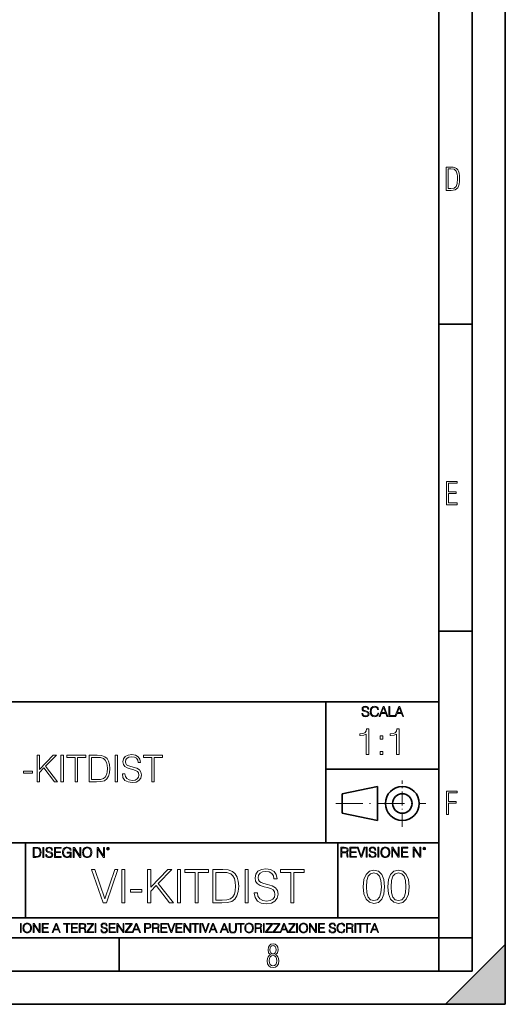
# Model space of a CAD drawing. Extents: x 0 to 420, y 0 to 297.
# Drawn here: x 347 to 420, y 0 to 148 of the extents above; entities that cross this region are included whole.
import ezdxf

# ---------------------------------------------------------------- set-up
doc = ezdxf.new("R2010")
doc.units = 0
doc.linetypes.add('DASHDOT', pattern=[18.5, 12, -3, 0.5, -3])

msp = doc.modelspace()

# ---------------------------------------------------------------- linework, layer by layer
at = {"color": 7, "lineweight": 35}
for p, q in [((420, 0), (420, 297)), ((420, 0), (420, 297)), ((415, 4.99976), (415, 292)), ((410, 9.99976), (410, 287)), ((410, 102.333), (415, 102.333)), ((410, 56.166401), (415, 56.166401)), ((234.999802, 45.500252), (410, 45.500252)), ((393, 24.300249), (393, 45.500252)), ((393, 35.384029), (410, 35.384029)), ((395.458008, 31.689131), (400.769989, 32.769131)), ((400.769989, 27.67433), (400.769989, 32.769131)), ((395.458008, 28.75433), (395.458008, 31.689131)), ((395.458008, 28.75433), (400.769989, 27.67433)), ((254.999802, 24.300249), (410, 24.300249)), ((347.77301, 13.00025), (347.77301, 24.300249)), ((394.799988, 24.300249), (394.799988, 13.00025)), ((234.999802, 13.00025), (410, 13.00025)), ((25.000401, 9.99976), (410, 9.99976)), ((234.999802, 10.00025), (410, 10.00025)), ((361.875, 4.99976), (361.875, 9.99976)), ((410, 9.99976), (415, 9.99976)), ((410, 4.99976), (410, 9.99976)), ((411, 0), (420, 9)), ((420, 0), (420, 9)), ((267.5, 4.99976), (415, 4.99976)), ((0, 0), (420, 0)), ((0, 0), (420, 0)), ((411, 0), (420, 0))]:
    msp.add_line(p, q, dxfattribs=at)
at = {"color": 7, "linetype": 'DASHDOT', "lineweight": 18, "ltscale": 0.173997}
msp.add_line((404.497986, 26.70113), (404.497986, 33.66103), dxfattribs=at)
at = {"color": 7, "linetype": 'DASHDOT', "lineweight": 18, "ltscale": 0.338425}
msp.add_line((394.484009, 30.221729), (408.020996, 30.221729), dxfattribs=at)
at = {"color": 7, "lineweight": 18}
for points in [[(411.109863, 122.479729), (411.838043, 122.479729), (412.166901, 122.49852), (412.439392, 122.573685), (412.660187, 122.695839), (412.834015, 122.879059), (412.960876, 123.118652), (413.05014, 123.419327), (413.101807, 123.790466), (413.120605, 124.232079), (413.101807, 124.668991), (413.05014, 125.040131), (412.965576, 125.340805), (412.834015, 125.580399), (412.660187, 125.758926), (412.439392, 125.881073), (412.162201, 125.956238), (411.838043, 125.979729), (411.109863, 125.979729)], [(411.401154, 122.742813), (411.401154, 125.721336), (411.819275, 125.721336), (412.307861, 125.641472), (412.608521, 125.387779), (412.75885, 124.927383), (412.791748, 124.607918), (412.805847, 124.227379), (412.75885, 123.527382), (412.608521, 123.066978), (412.307861, 122.817986), (411.819275, 122.742813)], [(411.14386, 75.172127), (412.75058, 75.172127), (412.75058, 75.444611), (411.43515, 75.444611), (411.43515, 76.868103), (412.619019, 76.868103), (412.619019, 77.135887), (411.43515, 77.135887), (411.43515, 78.399643), (412.75058, 78.399643), (412.75058, 78.672127), (411.14386, 78.672127)], [(398.408203, 43.764439), (398.408203, 43.754005), (398.443665, 43.545383), (398.552155, 43.393089), (398.727417, 43.301292), (398.967316, 43.267914), (399.18219, 43.29921), (399.34494, 43.384743), (399.447144, 43.520348), (399.484711, 43.701851), (399.455505, 43.862492), (399.369965, 43.98349), (399.223938, 44.0732), (399.013214, 44.142044), (398.837982, 44.185856), (398.723236, 44.223408), (398.646027, 44.275562), (398.600159, 44.346497), (398.585541, 44.442463), (398.606415, 44.561378), (398.673157, 44.651085), (398.781647, 44.705326), (398.929779, 44.726189), (399.084137, 44.703239), (399.200989, 44.638569), (399.271912, 44.534256), (399.299042, 44.392391), (399.440887, 44.392391), (399.403351, 44.584328), (399.303192, 44.728275), (399.146729, 44.817986), (398.936035, 44.849277), (398.729492, 44.817986), (398.575104, 44.736622), (398.477051, 44.60936), (398.443665, 44.446636), (398.468719, 44.288082), (398.543823, 44.177509), (398.671082, 44.098236), (398.85257, 44.039822), (398.994446, 44.004353), (399.150909, 43.954285), (399.259399, 43.893784), (399.321991, 43.808247), (399.342834, 43.687248), (399.31781, 43.564159), (399.244781, 43.47028), (399.12796, 43.409779), (398.969421, 43.391003), (398.789978, 43.416039), (398.658569, 43.489056), (398.577209, 43.605885), (398.550079, 43.764439)], [(400.796936, 43.799904), (400.755219, 43.626747), (400.661346, 43.497398), (400.521576, 43.418121), (400.342133, 43.391003), (400.125183, 43.434814), (399.962463, 43.564159), (399.858154, 43.776955), (399.822662, 44.064854), (399.858154, 44.348583), (399.960358, 44.555119), (400.121002, 44.682381), (400.337982, 44.726189), (400.509033, 44.701157), (400.644653, 44.630222), (400.738525, 44.517567), (400.782349, 44.371529), (400.917938, 44.371529), (400.867889, 44.567635), (400.748962, 44.717846), (400.56955, 44.813812), (400.337982, 44.849277), (400.066772, 44.795036), (399.954102, 44.730362), (399.858154, 44.640656), (399.726715, 44.394478), (399.691254, 44.23801), (399.680817, 44.062767), (399.691254, 43.883354), (399.726715, 43.726887), (399.856049, 43.476536), (400.062592, 43.320068), (400.333801, 43.267914), (400.57373, 43.305466), (400.757294, 43.407692), (400.878296, 43.574589), (400.932556, 43.799904)], [(401.020172, 43.309639), (401.164124, 43.309639), (401.335205, 43.768608), (402.011139, 43.768608), (402.180115, 43.309639), (402.324066, 43.309639), (401.754517, 44.809639), (401.589722, 44.809639)], [(401.381104, 43.891697), (401.671082, 44.663601), (401.963135, 43.891697)], [(402.482605, 43.309639), (403.390137, 43.309639), (403.390137, 43.432728), (402.6203, 43.432728), (402.6203, 44.809639), (402.482605, 44.809639)], [(403.390137, 43.309639), (403.534088, 43.309639), (403.705139, 43.768608), (404.381104, 43.768608), (404.550079, 43.309639), (404.694031, 43.309639), (404.124481, 44.809639), (403.959656, 44.809639)], [(403.751038, 43.891697), (404.041046, 44.663601), (404.333099, 43.891697)], [(399.073181, 37.566906), (399.440369, 37.566906), (399.440369, 41.455639), (399.117706, 41.455639), (399.034241, 41.105152), (398.850647, 40.865932), (398.544678, 40.726849), (398.132996, 40.687908), (398.110748, 40.687908), (398.110748, 40.448685), (398.166382, 40.448685), (398.711578, 40.498756), (399.073181, 40.665653)], [(401.176117, 39.903484), (401.543274, 39.903484), (401.543274, 40.398617), (401.176117, 40.398617)], [(403.640656, 37.566906), (404.007812, 37.566906), (404.007812, 41.455639), (403.68515, 41.455639), (403.601685, 41.105152), (403.418121, 40.865932), (403.112122, 40.726849), (402.700439, 40.687908), (402.678192, 40.687908), (402.678192, 40.448685), (402.733826, 40.448685), (403.279022, 40.498756), (403.640656, 40.665653)], [(349.525146, 33.476517), (349.892303, 33.476517), (349.892303, 34.889591), (350.559906, 35.573875), (352.16214, 33.476517), (352.618317, 33.476517), (350.804688, 35.818657), (352.429169, 37.476517), (351.956299, 37.476517), (349.892303, 35.356907), (349.892303, 37.476517), (349.525146, 37.476517)], [(353.10788, 33.476517), (353.475067, 33.476517), (353.475067, 37.476517), (353.10788, 37.476517)], [(355.249756, 33.476517), (355.616943, 33.476517), (355.616943, 37.148285), (356.863098, 37.148285), (356.863098, 37.476517), (354.003571, 37.476517), (354.003571, 37.148285), (355.249756, 37.148285)], [(358.298431, 37.476517), (357.358246, 37.476517), (357.358246, 33.476517), (358.459778, 33.476517), (359.138489, 33.504333), (359.655884, 33.648979), (360.011932, 33.927143), (360.278961, 34.327698), (360.440308, 34.845085), (360.495911, 35.484863), (360.440308, 36.080132), (360.295654, 36.575264), (360.056427, 36.970257), (359.739319, 37.259548), (359.210815, 37.443138), (358.571045, 37.476517)], [(357.725403, 33.804749), (357.725403, 37.148285), (358.459778, 37.148285), (359.071716, 37.120468), (359.539032, 36.970257), (359.789398, 36.731037), (359.967407, 36.402802), (360.078674, 35.985558), (360.117615, 35.473736), (360.078674, 34.939659), (359.967407, 34.511288), (359.778259, 34.183052), (359.51123, 33.95496), (359.077301, 33.827003), (358.498718, 33.804749)], [(361.263672, 33.476517), (361.630829, 33.476517), (361.630829, 37.476517), (361.263672, 37.476517)], [(362.359619, 34.689312), (362.359619, 34.661495), (362.454193, 34.105167), (362.7435, 33.699047), (363.210815, 33.454262), (363.850586, 33.36525), (364.423615, 33.4487), (364.857544, 33.676796), (365.130127, 34.038406), (365.230286, 34.522415), (365.152405, 34.950787), (364.924316, 35.273457), (364.534882, 35.51268), (363.972992, 35.696266), (363.505676, 35.813095), (363.199677, 35.913235), (362.993835, 36.052315), (362.87146, 36.241467), (362.83252, 36.497379), (362.888123, 36.814487), (363.066162, 37.053707), (363.355469, 37.198353), (363.750458, 37.253986), (364.16214, 37.192791), (364.473663, 37.020329), (364.662842, 36.742165), (364.735138, 36.363861), (365.113464, 36.363861), (365.013306, 36.875683), (364.746277, 37.259548), (364.329041, 37.498772), (363.767151, 37.582218), (363.21637, 37.498772), (362.804688, 37.281803), (362.543213, 36.94244), (362.454193, 36.508507), (362.520966, 36.085697), (362.721252, 35.790844), (363.060608, 35.579437), (363.544617, 35.423664), (363.922913, 35.32909), (364.340149, 35.195572), (364.629456, 35.034237), (364.796356, 34.806141), (364.85199, 34.483471), (364.785217, 34.155235), (364.590515, 33.904888), (364.278961, 33.743553), (363.85614, 33.693485), (363.377716, 33.760242), (363.027222, 33.95496), (362.810242, 34.266502), (362.737915, 34.689312)], [(366.776886, 33.476517), (367.144043, 33.476517), (367.144043, 37.148285), (368.390228, 37.148285), (368.390228, 37.476517), (365.530701, 37.476517), (365.530701, 37.148285), (366.776886, 37.148285)], [(401.176117, 37.566906), (401.543274, 37.566906), (401.543274, 38.062038), (401.176117, 38.062038)], [(347.477844, 34.761635), (348.824158, 34.761635), (348.824158, 35.08987), (347.477844, 35.08987)], [(411.14386, 28.569124), (411.43515, 28.569124), (411.43515, 30.265097), (412.619019, 30.265097), (412.619019, 30.532883), (411.43515, 30.532883), (411.43515, 31.79664), (412.75058, 31.79664), (412.75058, 32.069122), (411.14386, 32.069122)], [(349.29248, 23.609638), (348.939911, 23.609638), (348.939911, 22.109638), (349.352997, 22.109638), (349.607513, 22.12007), (349.801514, 22.174311), (349.935028, 22.278624), (350.035187, 22.428831), (350.095673, 22.62285), (350.116547, 22.862768), (350.095673, 23.085995), (350.041443, 23.271669), (349.951721, 23.41979), (349.832825, 23.528275), (349.634613, 23.59712), (349.394714, 23.609638)], [(349.077606, 22.232725), (349.077606, 23.486551), (349.352997, 23.486551), (349.582458, 23.47612), (349.757721, 23.41979), (349.851593, 23.330084), (349.918365, 23.206995), (349.960083, 23.050528), (349.97467, 22.858595), (349.960083, 22.658318), (349.918365, 22.497677), (349.847412, 22.37459), (349.747284, 22.289055), (349.584564, 22.24107), (349.367584, 22.232725)], [(350.404449, 22.109638), (350.542145, 22.109638), (350.542145, 23.609638), (350.404449, 23.609638)], [(350.81543, 22.564436), (350.81543, 22.554005), (350.850891, 22.345383), (350.959381, 22.193087), (351.134613, 22.101294), (351.374542, 22.067913), (351.589417, 22.099207), (351.752136, 22.184742), (351.85437, 22.320347), (351.891937, 22.50185), (351.862732, 22.662489), (351.777191, 22.783491), (351.631134, 22.873199), (351.420441, 22.942045), (351.245209, 22.985855), (351.130463, 23.023407), (351.053253, 23.075563), (351.007355, 23.146496), (350.992767, 23.242462), (351.013611, 23.361376), (351.080383, 23.451084), (351.188873, 23.505327), (351.336975, 23.52619), (351.491364, 23.503241), (351.608185, 23.438568), (351.679138, 23.334255), (351.706238, 23.192392), (351.848114, 23.192392), (351.810577, 23.384325), (351.710419, 23.528275), (351.553955, 23.617983), (351.343262, 23.649277), (351.136719, 23.617983), (350.98233, 23.536619), (350.884277, 23.409361), (350.850891, 23.246634), (350.875946, 23.088081), (350.95105, 22.97751), (351.078308, 22.898233), (351.259796, 22.839819), (351.401672, 22.804354), (351.558136, 22.754284), (351.666626, 22.693783), (351.729187, 22.608248), (351.750061, 22.487246), (351.725037, 22.364159), (351.652008, 22.270279), (351.535187, 22.209778), (351.376617, 22.191002), (351.197205, 22.216036), (351.065765, 22.289055), (350.984406, 22.405884), (350.957306, 22.564436)], [(352.15271, 22.109638), (353.160339, 22.109638), (353.160339, 22.232725), (352.290405, 22.232725), (352.290405, 22.818956), (353.062286, 22.818956), (353.062286, 22.942045), (352.290405, 22.942045), (352.290405, 23.486551), (353.135315, 23.486551), (353.135315, 23.609638), (352.15271, 23.609638)], [(354.562286, 22.109638), (354.672882, 22.109638), (354.672882, 22.879457), (354.046997, 22.879457), (354.046997, 22.756371), (354.541443, 22.756371), (354.541443, 22.750111), (354.505981, 22.512281), (354.401672, 22.337038), (354.236847, 22.228554), (354.017792, 22.191002), (353.800812, 22.236898), (353.636017, 22.370417), (353.529602, 22.583212), (353.494141, 22.864853), (353.529602, 23.148581), (353.636017, 23.355118), (353.804993, 23.482378), (354.034485, 23.52619), (354.209717, 23.501154), (354.353668, 23.430222), (354.455902, 23.319653), (354.512238, 23.173616), (354.654083, 23.173616), (354.587341, 23.371807), (354.457977, 23.522017), (354.270233, 23.615896), (354.03241, 23.649277), (353.884277, 23.634672), (353.750763, 23.595034), (353.537964, 23.440653), (353.458679, 23.327997), (353.400269, 23.194479), (353.362732, 23.038012), (353.352295, 22.862768), (353.362732, 22.685438), (353.398193, 22.528971), (353.531708, 22.278624), (353.627655, 22.186829), (353.744507, 22.122156), (353.875916, 22.082518), (354.024048, 22.067913), (354.193024, 22.090862), (354.341156, 22.149277), (354.460083, 22.245243), (354.547699, 22.37459)], [(354.977448, 22.109638), (355.115143, 22.109638), (355.115143, 23.396843), (355.957977, 22.109638), (356.110291, 22.109638), (356.110291, 23.609638), (355.972595, 23.609638), (355.972595, 22.322433), (355.129761, 23.609638), (354.977448, 23.609638)], [(356.3815, 22.858595), (356.391937, 22.681265), (356.429474, 22.526884), (356.567169, 22.278624), (356.784149, 22.122156), (356.917664, 22.082518), (357.067871, 22.067913), (357.215973, 22.082518), (357.349518, 22.122156), (357.468414, 22.186829), (357.568573, 22.278624), (357.647827, 22.391279), (357.706238, 22.526884), (357.74173, 22.681265), (357.756317, 22.858595), (357.743805, 23.033838), (357.706238, 23.188219), (357.647827, 23.323824), (357.568573, 23.438568), (357.468414, 23.528275), (357.349518, 23.592949), (357.215973, 23.634672), (357.067871, 23.649277), (356.917664, 23.634672), (356.784149, 23.592949), (356.667297, 23.528275), (356.567169, 23.438568), (356.429474, 23.188219), (356.391937, 23.031752)], [(356.523346, 22.858595), (356.562988, 23.138149), (356.673553, 23.34886), (356.84671, 23.480291), (357.067871, 23.52619), (357.291077, 23.480291), (357.462158, 23.34886), (357.574829, 23.140236), (357.614441, 22.858595), (357.574829, 22.574867), (357.462158, 22.366245), (357.291077, 22.234812), (357.067871, 22.191002), (356.844635, 22.234812), (356.673553, 22.366245), (356.560913, 22.574867)], [(358.546997, 22.109638), (358.684692, 22.109638), (358.684692, 23.396843), (359.527527, 22.109638), (359.67981, 22.109638), (359.67981, 23.609638), (359.542145, 23.609638), (359.542145, 22.322433), (358.69931, 23.609638), (358.546997, 23.609638)], [(359.994843, 23.411446), (360.00946, 23.334255), (360.051178, 23.271669), (360.190948, 23.21534), (360.330719, 23.271669), (360.372467, 23.334255), (360.38913, 23.411446), (360.372467, 23.486551), (360.330719, 23.551224), (360.266052, 23.592949), (360.190948, 23.609638), (360.11377, 23.592949), (360.051178, 23.551224)], [(360.09082, 23.413532), (360.120026, 23.484465), (360.190948, 23.515759), (360.259796, 23.484465), (360.291077, 23.413532), (360.261871, 23.3426), (360.190948, 23.313393), (360.11792, 23.340515)], [(395.266907, 22.126818), (395.404602, 22.126818), (395.404602, 22.798584), (395.842712, 22.798584), (395.990814, 22.783981), (396.080536, 22.733912), (396.126434, 22.635859), (396.149384, 22.479391), (396.166077, 22.281199), (396.178589, 22.187319), (396.199463, 22.126818), (396.351746, 22.126818), (396.351746, 22.14768), (396.320465, 22.195663), (396.303772, 22.285372), (396.284973, 22.510685), (396.270386, 22.637943), (396.243256, 22.735996), (396.189026, 22.809015), (396.097229, 22.859085), (396.199463, 22.913326), (396.276642, 22.992603), (396.32254, 23.099001), (396.339233, 23.228348), (396.291229, 23.428625), (396.15564, 23.566317), (395.980408, 23.618473), (395.767609, 23.626818), (395.266907, 23.626818)], [(395.404602, 22.921671), (395.404602, 23.503731), (395.794708, 23.503731), (395.957458, 23.495384), (396.084717, 23.451574), (396.166077, 23.355608), (396.197357, 23.224174), (396.172333, 23.084398), (396.10141, 22.990517), (395.978302, 22.936275), (395.80307, 22.921671)], [(396.616699, 22.126818), (397.624359, 22.126818), (397.624359, 22.249905), (396.754395, 22.249905), (396.754395, 22.836136), (397.526306, 22.836136), (397.526306, 22.959225), (396.754395, 22.959225), (396.754395, 23.503731), (397.599304, 23.503731), (397.599304, 23.626818), (396.616699, 23.626818)], [(398.231445, 22.126818), (398.379547, 22.126818), (398.899017, 23.626818), (398.759247, 23.626818), (398.306549, 22.302061), (397.853821, 23.626818), (397.709869, 23.626818)], [(399.07428, 22.126818), (399.211975, 22.126818), (399.211975, 23.626818), (399.07428, 23.626818)], [(399.48526, 22.581615), (399.48526, 22.571184), (399.520721, 22.362562), (399.629211, 22.210266), (399.804443, 22.118473), (400.044373, 22.085093), (400.259247, 22.116386), (400.421967, 22.201921), (400.5242, 22.337526), (400.561768, 22.51903), (400.532562, 22.679668), (400.447021, 22.800671), (400.300964, 22.890379), (400.090271, 22.959225), (399.915039, 23.003035), (399.800293, 23.040586), (399.723083, 23.092743), (399.677185, 23.163673), (399.662598, 23.259642), (399.683441, 23.378555), (399.750214, 23.468264), (399.858704, 23.522507), (400.006836, 23.543369), (400.161194, 23.52042), (400.278046, 23.455748), (400.348969, 23.351435), (400.376099, 23.209572), (400.517944, 23.209572), (400.480408, 23.401505), (400.380249, 23.545454), (400.223785, 23.635162), (400.013092, 23.666456), (399.806549, 23.635162), (399.652161, 23.553799), (399.554108, 23.42654), (399.520721, 23.263813), (399.545776, 23.105261), (399.62088, 22.99469), (399.748138, 22.915413), (399.929626, 22.856998), (400.071503, 22.821533), (400.227966, 22.771463), (400.336456, 22.710962), (400.399017, 22.625427), (400.419891, 22.504425), (400.394867, 22.381338), (400.321838, 22.287458), (400.205017, 22.226957), (400.046448, 22.208181), (399.867035, 22.233215), (399.735596, 22.306234), (399.654236, 22.423063), (399.627136, 22.581615)], [(400.832977, 22.126818), (400.970673, 22.126818), (400.970673, 23.626818), (400.832977, 23.626818)], [(401.252289, 22.875774), (401.262726, 22.698444), (401.300293, 22.544064), (401.437988, 22.295803), (401.654938, 22.139336), (401.788452, 22.099697), (401.93866, 22.085093), (402.086792, 22.099697), (402.220306, 22.139336), (402.339233, 22.204008), (402.439362, 22.295803), (402.518646, 22.408459), (402.577057, 22.544064), (402.612518, 22.698444), (402.627136, 22.875774), (402.614624, 23.051018), (402.577057, 23.205399), (402.518646, 23.341003), (402.439362, 23.455748), (402.339233, 23.545454), (402.220306, 23.610128), (402.086792, 23.651852), (401.93866, 23.666456), (401.788452, 23.651852), (401.654938, 23.610128), (401.538116, 23.545454), (401.437988, 23.455748), (401.300293, 23.205399), (401.262726, 23.048931)], [(401.394165, 22.875774), (401.433807, 23.155329), (401.544373, 23.366039), (401.717529, 23.497471), (401.93866, 23.543369), (402.161896, 23.497471), (402.332977, 23.366039), (402.445618, 23.157415), (402.48526, 22.875774), (402.445618, 22.592047), (402.332977, 22.383425), (402.161896, 22.251991), (401.93866, 22.208181), (401.715454, 22.251991), (401.544373, 22.383425), (401.431702, 22.592047)], [(402.89624, 22.126818), (403.033936, 22.126818), (403.033936, 23.414022), (403.87677, 22.126818), (404.029083, 22.126818), (404.029083, 23.626818), (403.891388, 23.626818), (403.891388, 22.339613), (403.048553, 23.626818), (402.89624, 23.626818)], [(404.36496, 22.126818), (405.37262, 22.126818), (405.37262, 22.249905), (404.502655, 22.249905), (404.502655, 22.836136), (405.274567, 22.836136), (405.274567, 22.959225), (404.502655, 22.959225), (404.502655, 23.503731), (405.347565, 23.503731), (405.347565, 23.626818), (404.36496, 23.626818)], [(406.148682, 22.126818), (406.286377, 22.126818), (406.286377, 23.414022), (407.129211, 22.126818), (407.281494, 22.126818), (407.281494, 23.626818), (407.143829, 23.626818), (407.143829, 22.339613), (406.300964, 23.626818), (406.148682, 23.626818)], [(407.596527, 23.428625), (407.611145, 23.351435), (407.652863, 23.288849), (407.792633, 23.232519), (407.932404, 23.288849), (407.974121, 23.351435), (407.990814, 23.428625), (407.974121, 23.503731), (407.932404, 23.568403), (407.867737, 23.610128), (407.792633, 23.626818), (407.715454, 23.610128), (407.652863, 23.568403)], [(407.692505, 23.430712), (407.72171, 23.501644), (407.792633, 23.532938), (407.861481, 23.501644), (407.892761, 23.430712), (407.863556, 23.359779), (407.792633, 23.330572), (407.719604, 23.357695)], [(359.467957, 15.265835), (359.9617, 15.265835), (361.693268, 20.265835), (361.227356, 20.265835), (359.718323, 15.849979), (358.209259, 20.265835), (357.729431, 20.265835)], [(362.277405, 15.265835), (362.736389, 15.265835), (362.736389, 20.265835), (362.277405, 20.265835)], [(366.164764, 15.265835), (366.623718, 15.265835), (366.623718, 17.032177), (367.458221, 17.887531), (369.460999, 15.265835), (370.03125, 15.265835), (367.764221, 18.193512), (369.7948, 20.265835), (369.203705, 20.265835), (366.623718, 17.616322), (366.623718, 20.265835), (366.164764, 20.265835)], [(370.643188, 15.265835), (371.102173, 15.265835), (371.102173, 20.265835), (370.643188, 20.265835)], [(373.320526, 15.265835), (373.77951, 15.265835), (373.77951, 19.855543), (375.337219, 19.855543), (375.337219, 20.265835), (371.762817, 20.265835), (371.762817, 19.855543), (373.320526, 19.855543)], [(377.131378, 20.265835), (375.956146, 20.265835), (375.956146, 15.265835), (377.333038, 15.265835), (378.181458, 15.300606), (378.828186, 15.481412), (379.273254, 15.829117), (379.607056, 16.329813), (379.808716, 16.976543), (379.878265, 17.776266), (379.808716, 18.520355), (379.627899, 19.139271), (379.328888, 19.633011), (378.932495, 19.994625), (378.271851, 20.22411), (377.472137, 20.265835)], [(376.4151, 15.676126), (376.4151, 19.855543), (377.333038, 19.855543), (378.097992, 19.820772), (378.682159, 19.633011), (378.995087, 19.333984), (379.217621, 18.923693), (379.356689, 18.402136), (379.405365, 17.762358), (379.356689, 17.094765), (379.217621, 16.559298), (378.981171, 16.149006), (378.647369, 15.863888), (378.10495, 15.703943), (377.381714, 15.676126)], [(380.837921, 15.265835), (381.296875, 15.265835), (381.296875, 20.265835), (380.837921, 20.265835)], [(382.207886, 16.78183), (382.207886, 16.747059), (382.326111, 16.051649), (382.687714, 15.543999), (383.271851, 15.238018), (384.071564, 15.126753), (384.787842, 15.231064), (385.330261, 15.516183), (385.671021, 15.968199), (385.796204, 16.573206), (385.698853, 17.108671), (385.413727, 17.512011), (384.926941, 17.811037), (384.224579, 18.040522), (383.640411, 18.186558), (383.257935, 18.311731), (383.000641, 18.485584), (382.847656, 18.722023), (382.798981, 19.041912), (382.86853, 19.438297), (383.091064, 19.737324), (383.452667, 19.918129), (383.946411, 19.987671), (384.460999, 19.911175), (384.850433, 19.695599), (385.086884, 19.347893), (385.177277, 18.875013), (385.650146, 18.875013), (385.524994, 19.514791), (385.191193, 19.994625), (384.669617, 20.293652), (383.967255, 20.397963), (383.278809, 20.293652), (382.764221, 20.022442), (382.437378, 19.59824), (382.326111, 19.05582), (382.409546, 18.527309), (382.659882, 18.158741), (383.084106, 17.894485), (383.689087, 17.69977), (384.161987, 17.581551), (384.683533, 17.414652), (385.045166, 17.212984), (385.253784, 16.927866), (385.323303, 16.524527), (385.239868, 16.114235), (384.99646, 15.801301), (384.607056, 15.599631), (384.078522, 15.537045), (383.480469, 15.620494), (383.042358, 15.863888), (382.771149, 16.253317), (382.680756, 16.78183)], [(387.729431, 15.265835), (388.188416, 15.265835), (388.188416, 19.855543), (389.746124, 19.855543), (389.746124, 20.265835), (386.171722, 20.265835), (386.171722, 19.855543), (387.729431, 19.855543)], [(398.622772, 17.688559), (398.727081, 16.603718), (399.033081, 15.817904), (399.533783, 15.345026), (400.215271, 15.185081), (400.889832, 15.338072), (401.397461, 15.817904), (401.703461, 16.596764), (401.814728, 17.681604), (401.703461, 18.759491), (401.397461, 19.545303), (400.889832, 20.018183), (400.215271, 20.185081), (399.533783, 20.025137), (399.033081, 19.552258), (398.727081, 18.766445)], [(399.095673, 17.688559), (399.158234, 18.606501), (399.366882, 19.260185), (399.714569, 19.642662), (400.215271, 19.77479), (400.709015, 19.642662), (401.06366, 19.260185), (401.272308, 18.606501), (401.341827, 17.688559), (401.272308, 16.756708), (401.06366, 16.109978), (400.709015, 15.720548), (400.215271, 15.595373), (399.714569, 15.720548), (399.366882, 16.109978), (399.158234, 16.763662)], [(402.322357, 17.688559), (402.426666, 16.603718), (402.732666, 15.817904), (403.233337, 15.345026), (403.914856, 15.185081), (404.589386, 15.338072), (405.097046, 15.817904), (405.403015, 16.596764), (405.514282, 17.681604), (405.403015, 18.759491), (405.097046, 19.545303), (404.589386, 20.018183), (403.914856, 20.185081), (403.233337, 20.025137), (402.732666, 19.552258), (402.426666, 18.766445)], [(402.795227, 17.688559), (402.857819, 18.606501), (403.066467, 19.260185), (403.414154, 19.642662), (403.914856, 19.77479), (404.4086, 19.642662), (404.763245, 19.260185), (404.971863, 18.606501), (405.041412, 17.688559), (404.971863, 16.756708), (404.763245, 16.109978), (404.4086, 15.720548), (403.914856, 15.595373), (403.414154, 15.720548), (403.066467, 16.109978), (402.857819, 16.763662)], [(363.605652, 16.872232), (365.288544, 16.872232), (365.288544, 17.282524), (363.605652, 17.282524)], [(347.004578, 10.781829), (347.133118, 10.781829), (347.133118, 12.181828), (347.004578, 12.181828)], [(347.395966, 11.480855), (347.405701, 11.315348), (347.440765, 11.171259), (347.569275, 10.939548), (347.771759, 10.793511), (347.896393, 10.756516), (348.036591, 10.742886), (348.174835, 10.756516), (348.299438, 10.793511), (348.410431, 10.853873), (348.503906, 10.939548), (348.577881, 11.044694), (348.632416, 11.171259), (348.665527, 11.315348), (348.679138, 11.480855), (348.66745, 11.644416), (348.632416, 11.788505), (348.577881, 11.91507), (348.503906, 12.022162), (348.410431, 12.10589), (348.299438, 12.166252), (348.174835, 12.205194), (348.036591, 12.218824), (347.896393, 12.205194), (347.771759, 12.166252), (347.66272, 12.10589), (347.569275, 12.022162), (347.440765, 11.788505), (347.405701, 11.642468)], [(347.528381, 11.480855), (347.565369, 11.741774), (347.668579, 11.938436), (347.8302, 12.061106), (348.036591, 12.103943), (348.244934, 12.061106), (348.404602, 11.938436), (348.509735, 11.74372), (348.546753, 11.480855), (348.509735, 11.216043), (348.404602, 11.021328), (348.244934, 10.898658), (348.036591, 10.857768), (347.828247, 10.898658), (347.668579, 11.021328), (347.563416, 11.216043)], [(348.930328, 10.781829), (349.058838, 10.781829), (349.058838, 11.98322), (349.84549, 10.781829), (349.98761, 10.781829), (349.98761, 12.181828), (349.859131, 12.181828), (349.859131, 10.980438), (349.072449, 12.181828), (348.930328, 12.181828)], [(350.301117, 10.781829), (351.241577, 10.781829), (351.241577, 10.89671), (350.429626, 10.89671), (350.429626, 11.443859), (351.150085, 11.443859), (351.150085, 11.558742), (350.429626, 11.558742), (350.429626, 12.066947), (351.218231, 12.066947), (351.218231, 12.181828), (350.301117, 12.181828)], [(351.800415, 10.781829), (351.934784, 10.781829), (352.094452, 11.210201), (352.725311, 11.210201), (352.883026, 10.781829), (353.017395, 10.781829), (352.485809, 12.181828), (352.332001, 12.181828)], [(352.137268, 11.325084), (352.407928, 12.045528), (352.680542, 11.325084)], [(353.950073, 10.781829), (354.078583, 10.781829), (354.078583, 12.066947), (354.51474, 12.066947), (354.51474, 12.181828), (353.513916, 12.181828), (353.513916, 12.066947), (353.950073, 12.066947)], [(354.688049, 10.781829), (355.62851, 10.781829), (355.62851, 10.89671), (354.816559, 10.89671), (354.816559, 11.443859), (355.536987, 11.443859), (355.536987, 11.558742), (354.816559, 11.558742), (354.816559, 12.066947), (355.605133, 12.066947), (355.605133, 12.181828), (354.688049, 12.181828)], [(355.866058, 10.781829), (355.994568, 10.781829), (355.994568, 11.408811), (356.403473, 11.408811), (356.541718, 11.395181), (356.625458, 11.348449), (356.668274, 11.256933), (356.689697, 11.110897), (356.705292, 10.925918), (356.71698, 10.838296), (356.73645, 10.781829), (356.878571, 10.781829), (356.878571, 10.8013), (356.849365, 10.846085), (356.833801, 10.929812), (356.816284, 11.140104), (356.802643, 11.258881), (356.777344, 11.350396), (356.726685, 11.418547), (356.641022, 11.465278), (356.73645, 11.515904), (356.808472, 11.589895), (356.851318, 11.6892), (356.866882, 11.809923), (356.822113, 11.99685), (356.695557, 12.125361), (356.531982, 12.17404), (356.333374, 12.181828), (355.866058, 12.181828)], [(355.994568, 11.523693), (355.994568, 12.066947), (356.358704, 12.066947), (356.510559, 12.059158), (356.629333, 12.018269), (356.705292, 11.928699), (356.734497, 11.806029), (356.711121, 11.67557), (356.644928, 11.587949), (356.530029, 11.537323), (356.366486, 11.523693)], [(357.003204, 10.781829), (358.042969, 10.781829), (358.042969, 10.89671), (357.15509, 10.89671), (358.029358, 12.070842), (358.029358, 12.181828), (357.069397, 12.181828), (357.069397, 12.066947), (357.86969, 12.066947), (357.003204, 10.900605)], [(358.24353, 10.781829), (358.37204, 10.781829), (358.37204, 12.181828), (358.24353, 12.181828)], [(359.113892, 11.206307), (359.113892, 11.196571), (359.147003, 11.001857), (359.24826, 10.859715), (359.411804, 10.77404), (359.635742, 10.742886), (359.836304, 10.772093), (359.988159, 10.851926), (360.083588, 10.978491), (360.118622, 11.147893), (360.09137, 11.297823), (360.011536, 11.410758), (359.875244, 11.494485), (359.678589, 11.558742), (359.515015, 11.599631), (359.407898, 11.63468), (359.335876, 11.683359), (359.29303, 11.749562), (359.279419, 11.83913), (359.298889, 11.950118), (359.361176, 12.033846), (359.462433, 12.084472), (359.600677, 12.103943), (359.744781, 12.082524), (359.853821, 12.022162), (359.920013, 11.924806), (359.945312, 11.792399), (360.077728, 11.792399), (360.042694, 11.971537), (359.949219, 12.10589), (359.803192, 12.189617), (359.606537, 12.218824), (359.413757, 12.189617), (359.269653, 12.113679), (359.178162, 11.994903), (359.147003, 11.843025), (359.170349, 11.695042), (359.240479, 11.591843), (359.359253, 11.517851), (359.528625, 11.463331), (359.661041, 11.430229), (359.807068, 11.383498), (359.908325, 11.32703), (359.966736, 11.247197), (359.986206, 11.134263), (359.96286, 11.019381), (359.894714, 10.931759), (359.785675, 10.875292), (359.637695, 10.857768), (359.470215, 10.881133), (359.347565, 10.949284), (359.271606, 11.058324), (359.246307, 11.206307)], [(360.362, 10.781829), (361.30249, 10.781829), (361.30249, 10.89671), (360.49054, 10.89671), (360.49054, 11.443859), (361.210968, 11.443859), (361.210968, 11.558742), (360.49054, 11.558742), (360.49054, 12.066947), (361.279114, 12.066947), (361.279114, 12.181828), (360.362, 12.181828)], [(361.540039, 10.781829), (361.668549, 10.781829), (361.668549, 11.98322), (362.4552, 10.781829), (362.597351, 10.781829), (362.597351, 12.181828), (362.468842, 12.181828), (362.468842, 10.980438), (361.68219, 12.181828), (361.540039, 12.181828)], [(362.788177, 10.781829), (363.827942, 10.781829), (363.827942, 10.89671), (362.940063, 10.89671), (363.814331, 12.070842), (363.814331, 12.181828), (362.85437, 12.181828), (362.85437, 12.066947), (363.654663, 12.066947), (362.788177, 10.900605)], [(363.853271, 10.781829), (363.98761, 10.781829), (364.147278, 11.210201), (364.778137, 11.210201), (364.935852, 10.781829), (365.070221, 10.781829), (364.538635, 12.181828), (364.384827, 12.181828)], [(364.190125, 11.325084), (364.460754, 12.045528), (364.733368, 11.325084)], [(365.704987, 10.781829), (365.833496, 10.781829), (365.833496, 11.389339), (366.131409, 11.389339), (366.359253, 11.412705), (366.522797, 11.486697), (366.620148, 11.611315), (366.653259, 11.788505), (366.624023, 11.959854), (366.536438, 12.082524), (366.394287, 12.156516), (366.193726, 12.181828), (365.704987, 12.181828)], [(365.833496, 11.504221), (365.833496, 12.066947), (366.187866, 12.066947), (366.335876, 12.049423), (366.439087, 11.998796), (366.49942, 11.913122), (366.520844, 11.790452), (366.495544, 11.656098), (366.425415, 11.568477), (366.304718, 11.517851), (366.133362, 11.504221)], [(366.881073, 10.781829), (367.009583, 10.781829), (367.009583, 11.408811), (367.418488, 11.408811), (367.556732, 11.395181), (367.640442, 11.348449), (367.683289, 11.256933), (367.704712, 11.110897), (367.720276, 10.925918), (367.731995, 10.838296), (367.751465, 10.781829), (367.893585, 10.781829), (367.893585, 10.8013), (367.86438, 10.846085), (367.848816, 10.929812), (367.831299, 11.140104), (367.817627, 11.258881), (367.792328, 11.350396), (367.741699, 11.418547), (367.656036, 11.465278), (367.751465, 11.515904), (367.823486, 11.589895), (367.866333, 11.6892), (367.881897, 11.809923), (367.837097, 11.99685), (367.710571, 12.125361), (367.546997, 12.17404), (367.348389, 12.181828), (366.881073, 12.181828)], [(367.009583, 11.523693), (367.009583, 12.066947), (367.373718, 12.066947), (367.525574, 12.059158), (367.644348, 12.018269), (367.720276, 11.928699), (367.749512, 11.806029), (367.726135, 11.67557), (367.659912, 11.587949), (367.545044, 11.537323), (367.38147, 11.523693)], [(368.140869, 10.781829), (369.08136, 10.781829), (369.08136, 10.89671), (368.269409, 10.89671), (368.269409, 11.443859), (368.989838, 11.443859), (368.989838, 11.558742), (368.269409, 11.558742), (368.269409, 12.066947), (369.057983, 12.066947), (369.057983, 12.181828), (368.140869, 12.181828)], [(369.647949, 10.781829), (369.786224, 10.781829), (370.271057, 12.181828), (370.140594, 12.181828), (369.718079, 10.94539), (369.295532, 12.181828), (369.161194, 12.181828)], [(370.424896, 10.781829), (371.365356, 10.781829), (371.365356, 10.89671), (370.553406, 10.89671), (370.553406, 11.443859), (371.273865, 11.443859), (371.273865, 11.558742), (370.553406, 11.558742), (370.553406, 12.066947), (371.34198, 12.066947), (371.34198, 12.181828), (370.424896, 12.181828)], [(371.602905, 10.781829), (371.731445, 10.781829), (371.731445, 11.98322), (372.518066, 10.781829), (372.660217, 10.781829), (372.660217, 12.181828), (372.531708, 12.181828), (372.531708, 10.980438), (371.745056, 12.181828), (371.602905, 12.181828)], [(373.271606, 10.781829), (373.400146, 10.781829), (373.400146, 12.066947), (373.836304, 12.066947), (373.836304, 12.181828), (372.835449, 12.181828), (372.835449, 12.066947), (373.271606, 12.066947)], [(374.019348, 10.781829), (374.147827, 10.781829), (374.147827, 12.181828), (374.019348, 12.181828)], [(374.80011, 10.781829), (374.938385, 10.781829), (375.423218, 12.181828), (375.292755, 12.181828), (374.870239, 10.94539), (374.447693, 12.181828), (374.313354, 12.181828)], [(375.41156, 10.781829), (375.545898, 10.781829), (375.705566, 11.210201), (376.336426, 11.210201), (376.494141, 10.781829), (376.62851, 10.781829), (376.096924, 12.181828), (375.943115, 12.181828)], [(375.748413, 11.325084), (376.019043, 12.045528), (376.291656, 11.325084)], [(377.097778, 10.781829), (377.232117, 10.781829), (377.391785, 11.210201), (378.022675, 11.210201), (378.180389, 10.781829), (378.314758, 10.781829), (377.783173, 12.181828), (377.629333, 12.181828)], [(377.434631, 11.325084), (377.705292, 12.045528), (377.977905, 11.325084)], [(378.453003, 12.181828), (378.453003, 11.282246), (378.486084, 11.046641), (378.585388, 10.877239), (378.750916, 10.777935), (378.984558, 10.742886), (379.216278, 10.777935), (379.381775, 10.877239), (379.483032, 11.046641), (379.518066, 11.282246), (379.518066, 12.181828), (379.389587, 12.181828), (379.389587, 11.29977), (379.366211, 11.103108), (379.294159, 10.964861), (379.169556, 10.88308), (378.984558, 10.857768), (378.797638, 10.88308), (378.673035, 10.964861), (378.602905, 11.103108), (378.581512, 11.29977), (378.581512, 12.181828)], [(380.117798, 10.781829), (380.246338, 10.781829), (380.246338, 12.066947), (380.682495, 12.066947), (380.682495, 12.181828), (379.681641, 12.181828), (379.681641, 12.066947), (380.117798, 12.066947)], [(380.79541, 11.480855), (380.805176, 11.315348), (380.84021, 11.171259), (380.968719, 10.939548), (381.171204, 10.793511), (381.295837, 10.756516), (381.436035, 10.742886), (381.57428, 10.756516), (381.698914, 10.793511), (381.809875, 10.853873), (381.903351, 10.939548), (381.977356, 11.044694), (382.03186, 11.171259), (382.064941, 11.315348), (382.078613, 11.480855), (382.066895, 11.644416), (382.03186, 11.788505), (381.977356, 11.91507), (381.903351, 12.022162), (381.809875, 12.10589), (381.698914, 12.166252), (381.57428, 12.205194), (381.436035, 12.218824), (381.295837, 12.205194), (381.171204, 12.166252), (381.062195, 12.10589), (380.968719, 12.022162), (380.84021, 11.788505), (380.805176, 11.642468)], [(380.927826, 11.480855), (380.964844, 11.741774), (381.068024, 11.938436), (381.229614, 12.061106), (381.436035, 12.103943), (381.644379, 12.061106), (381.804047, 11.938436), (381.90918, 11.74372), (381.946167, 11.480855), (381.90918, 11.216043), (381.804047, 11.021328), (381.644379, 10.898658), (381.436035, 10.857768), (381.227692, 10.898658), (381.068024, 11.021328), (380.962891, 11.216043)], [(382.329773, 10.781829), (382.458313, 10.781829), (382.458313, 11.408811), (382.867188, 11.408811), (383.005432, 11.395181), (383.089172, 11.348449), (383.132019, 11.256933), (383.153442, 11.110897), (383.169006, 10.925918), (383.180695, 10.838296), (383.200165, 10.781829), (383.342285, 10.781829), (383.342285, 10.8013), (383.31311, 10.846085), (383.297516, 10.929812), (383.279999, 11.140104), (383.266357, 11.258881), (383.241028, 11.350396), (383.19043, 11.418547), (383.104736, 11.465278), (383.200165, 11.515904), (383.272217, 11.589895), (383.315033, 11.6892), (383.330627, 11.809923), (383.285828, 11.99685), (383.159271, 12.125361), (382.995728, 12.17404), (382.797119, 12.181828), (382.329773, 12.181828)], [(382.458313, 11.523693), (382.458313, 12.066947), (382.822418, 12.066947), (382.974304, 12.059158), (383.093079, 12.018269), (383.169006, 11.928699), (383.198212, 11.806029), (383.174866, 11.67557), (383.108643, 11.587949), (382.993774, 11.537323), (382.8302, 11.523693)], [(383.599335, 10.781829), (383.727844, 10.781829), (383.727844, 12.181828), (383.599335, 12.181828)], [(383.928406, 10.781829), (384.96817, 10.781829), (384.96817, 10.89671), (384.080261, 10.89671), (384.954529, 12.070842), (384.954529, 12.181828), (383.994598, 12.181828), (383.994598, 12.066947), (384.794861, 12.066947), (383.928406, 10.900605)], [(385.036316, 10.781829), (386.076111, 10.781829), (386.076111, 10.89671), (385.188202, 10.89671), (386.062469, 12.070842), (386.062469, 12.181828), (385.102539, 12.181828), (385.102539, 12.066947), (385.902802, 12.066947), (385.036316, 10.900605)], [(386.10141, 10.781829), (386.235779, 10.781829), (386.395447, 11.210201), (387.026306, 11.210201), (387.184021, 10.781829), (387.318359, 10.781829), (386.786804, 12.181828), (386.632996, 12.181828)], [(386.438263, 11.325084), (386.708923, 12.045528), (386.981506, 11.325084)], [(387.343689, 10.781829), (388.383484, 10.781829), (388.383484, 10.89671), (387.495575, 10.89671), (388.369843, 12.070842), (388.369843, 12.181828), (387.409912, 12.181828), (387.409912, 12.066947), (388.210175, 12.066947), (387.343689, 10.900605)], [(388.584045, 10.781829), (388.712524, 10.781829), (388.712524, 12.181828), (388.584045, 12.181828)], [(388.975403, 11.480855), (388.985138, 11.315348), (389.020203, 11.171259), (389.148682, 10.939548), (389.351196, 10.793511), (389.47583, 10.756516), (389.616028, 10.742886), (389.754272, 10.756516), (389.878876, 10.793511), (389.989868, 10.853873), (390.083313, 10.939548), (390.157318, 11.044694), (390.211853, 11.171259), (390.244934, 11.315348), (390.258575, 11.480855), (390.246887, 11.644416), (390.211853, 11.788505), (390.157318, 11.91507), (390.083313, 12.022162), (389.989868, 12.10589), (389.878876, 12.166252), (389.754272, 12.205194), (389.616028, 12.218824), (389.47583, 12.205194), (389.351196, 12.166252), (389.242157, 12.10589), (389.148682, 12.022162), (389.020203, 11.788505), (388.985138, 11.642468)], [(389.107788, 11.480855), (389.144806, 11.741774), (389.247986, 11.938436), (389.409607, 12.061106), (389.616028, 12.103943), (389.824341, 12.061106), (389.984009, 11.938436), (390.089172, 11.74372), (390.12616, 11.480855), (390.089172, 11.216043), (389.984009, 11.021328), (389.824341, 10.898658), (389.616028, 10.857768), (389.407654, 10.898658), (389.247986, 11.021328), (389.142853, 11.216043)], [(390.509766, 10.781829), (390.638275, 10.781829), (390.638275, 11.98322), (391.424927, 10.781829), (391.567078, 10.781829), (391.567078, 12.181828), (391.438538, 12.181828), (391.438538, 10.980438), (390.651917, 12.181828), (390.509766, 12.181828)], [(391.880554, 10.781829), (392.821014, 10.781829), (392.821014, 10.89671), (392.009064, 10.89671), (392.009064, 11.443859), (392.729492, 11.443859), (392.729492, 11.558742), (392.009064, 11.558742), (392.009064, 12.066947), (392.797668, 12.066947), (392.797668, 12.181828), (391.880554, 12.181828)], [(393.477203, 11.206307), (393.477203, 11.196571), (393.510315, 11.001857), (393.611572, 10.859715), (393.775116, 10.77404), (393.999023, 10.742886), (394.199585, 10.772093), (394.351501, 10.851926), (394.446899, 10.978491), (394.481934, 11.147893), (394.454681, 11.297823), (394.374847, 11.410758), (394.238525, 11.494485), (394.04187, 11.558742), (393.878326, 11.599631), (393.77124, 11.63468), (393.699188, 11.683359), (393.656342, 11.749562), (393.6427, 11.83913), (393.66217, 11.950118), (393.724487, 12.033846), (393.825745, 12.084472), (393.963989, 12.103943), (394.108093, 12.082524), (394.217133, 12.022162), (394.283325, 11.924806), (394.308655, 11.792399), (394.44104, 11.792399), (394.406006, 11.971537), (394.312531, 12.10589), (394.166504, 12.189617), (393.969849, 12.218824), (393.777069, 12.189617), (393.632996, 12.113679), (393.541443, 11.994903), (393.510315, 11.843025), (393.533691, 11.695042), (393.60376, 11.591843), (393.722534, 11.517851), (393.891968, 11.463331), (394.024353, 11.430229), (394.17041, 11.383498), (394.271667, 11.32703), (394.330078, 11.247197), (394.349548, 11.134263), (394.326172, 11.019381), (394.257996, 10.931759), (394.148987, 10.875292), (394.000977, 10.857768), (393.833557, 10.881133), (393.710876, 10.949284), (393.634949, 11.058324), (393.609619, 11.206307)], [(395.706696, 11.239408), (395.667755, 11.077795), (395.580139, 10.957072), (395.449677, 10.88308), (395.282227, 10.857768), (395.079712, 10.898658), (394.927856, 11.019381), (394.830505, 11.21799), (394.797363, 11.486697), (394.830505, 11.751509), (394.925903, 11.944277), (395.075806, 12.063053), (395.27832, 12.103943), (395.437988, 12.080577), (395.564575, 12.014374), (395.652161, 11.909228), (395.693054, 11.772927), (395.819641, 11.772927), (395.772888, 11.955959), (395.661926, 12.096154), (395.494446, 12.185723), (395.27832, 12.218824), (395.025208, 12.168199), (394.920044, 12.107838), (394.830505, 12.02411), (394.707825, 11.794346), (394.674713, 11.64831), (394.664978, 11.48475), (394.674713, 11.317295), (394.707825, 11.171259), (394.828552, 10.937601), (395.021301, 10.791565), (395.274414, 10.742886), (395.498352, 10.777935), (395.669708, 10.873344), (395.782654, 11.029117), (395.833252, 11.239408)], [(396.080566, 10.781829), (396.209045, 10.781829), (396.209045, 11.408811), (396.617981, 11.408811), (396.756226, 11.395181), (396.839935, 11.348449), (396.882751, 11.256933), (396.904175, 11.110897), (396.919769, 10.925918), (396.931458, 10.838296), (396.950928, 10.781829), (397.093079, 10.781829), (397.093079, 10.8013), (397.063843, 10.846085), (397.048279, 10.929812), (397.030762, 11.140104), (397.01712, 11.258881), (396.991821, 11.350396), (396.941193, 11.418547), (396.85553, 11.465278), (396.950928, 11.515904), (397.022949, 11.589895), (397.065796, 11.6892), (397.08136, 11.809923), (397.036591, 11.99685), (396.910034, 12.125361), (396.74646, 12.17404), (396.547852, 12.181828), (396.080566, 12.181828)], [(396.209045, 11.523693), (396.209045, 12.066947), (396.573181, 12.066947), (396.725037, 12.059158), (396.843811, 12.018269), (396.919769, 11.928699), (396.948975, 11.806029), (396.925598, 11.67557), (396.859406, 11.587949), (396.744507, 11.537323), (396.580963, 11.523693)], [(397.350098, 10.781829), (397.478607, 10.781829), (397.478607, 12.181828), (397.350098, 12.181828)], [(398.099731, 10.781829), (398.228271, 10.781829), (398.228271, 12.066947), (398.664429, 12.066947), (398.664429, 12.181828), (397.663574, 12.181828), (397.663574, 12.066947), (398.099731, 12.066947)], [(399.13562, 10.781829), (399.26416, 10.781829), (399.26416, 12.066947), (399.700317, 12.066947), (399.700317, 12.181828), (398.699463, 12.181828), (398.699463, 12.066947), (399.13562, 12.066947)], [(399.708099, 10.781829), (399.842468, 10.781829), (400.002136, 11.210201), (400.632996, 11.210201), (400.79071, 10.781829), (400.925049, 10.781829), (400.393494, 12.181828), (400.239685, 12.181828)], [(400.044952, 11.325084), (400.315613, 12.045528), (400.588196, 11.325084)], [(384.656067, 7.458982), (384.444672, 7.32274), (384.294342, 7.125424), (384.200378, 6.871733), (384.17218, 6.566364), (384.228577, 6.115357), (384.402374, 5.786499), (384.674866, 5.584485), (385.041321, 5.514015), (385.403046, 5.584485), (385.675537, 5.786499), (385.844666, 6.115357), (385.905731, 6.566364), (385.872864, 6.871733), (385.7836, 7.125424), (385.628571, 7.32274), (385.421844, 7.458982), (385.708435, 7.764351), (385.802399, 8.201263), (385.746002, 8.577103), (385.595673, 8.858982), (385.356079, 9.037505), (385.041321, 9.098579), (384.721863, 9.037505), (384.482269, 8.858982), (384.331909, 8.577103), (384.280243, 8.201263), (384.374207, 7.759653)], [(385.497009, 8.220056), (385.464142, 7.942874), (385.374878, 7.740861), (385.229248, 7.614015), (385.041321, 7.571733), (384.843994, 7.614015), (384.703064, 7.740861), (384.6091, 7.942874), (384.580902, 8.220056), (384.6091, 8.483143), (384.703064, 8.680458), (384.848694, 8.802606), (385.041321, 8.844888), (385.229248, 8.802606), (385.374878, 8.680458), (385.464142, 8.483143)], [(385.605072, 6.566364), (385.562805, 6.228109), (385.450043, 5.979116), (385.266815, 5.82878), (385.022522, 5.777102), (384.797028, 5.82878), (384.623199, 5.983814), (384.510437, 6.232807), (384.47287, 6.571062), (384.510437, 6.885827), (384.627899, 7.125424), (384.811127, 7.27576), (385.041321, 7.332136), (385.266815, 7.27576), (385.445343, 7.125424), (385.562805, 6.885827)]]:
    msp.add_lwpolyline(points, close=True, dxfattribs=at)
at = {"color": 7, "lineweight": 35}
for radius in [2.548, 1.468]:
    msp.add_circle((404.497986, 30.221729), radius, dxfattribs=at)
at = {"color": 7, "lineweight": 5}
msp.add_solid([(420, 0), (411, 0), (420, 9)], dxfattribs=at)

doc.saveas('drawing.dxf')
